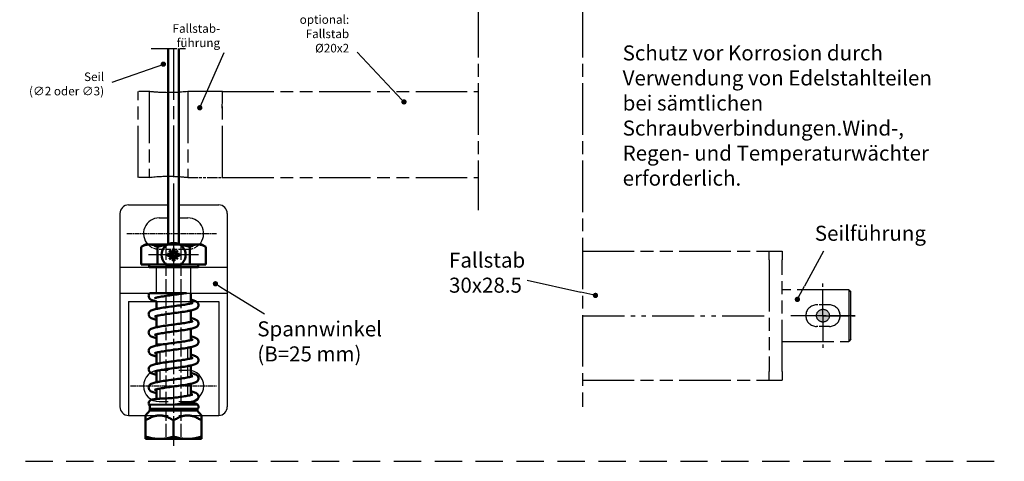
# Model space of a CAD drawing. Units: millimetres. Extents: x 950 to 1409, y 352 to 948.
# Drawn here: x 1177 to 1407, y 653 to 756 of the extents above; entities that cross this region are included whole.
import ezdxf

# ---------------------------------------------------------------- set-up
doc = ezdxf.new("R2010")
doc.units = ezdxf.units.MM
for name, pattern in [('AM_DIN_G_W050x2', [6.875, 4.75, -0.875, 0.375, -0.875]), ('AM_DIN_K_W050', [16.25, 9.75, -1.5, 1, -1.5, 1, -1.5]), ('AM_ISO02W050', [7.5, 6, -1.5]), ('AM_ISO02W050x2', [3.75, 3, -0.75]), ('AM_ISO08W050', [18, 12, -1.5, 3, -1.5]), ('AM_ISO08W050x2', [9, 6, -0.75, 1.5, -0.75]), ('AM_ISO09W050', [22.5, 12, -1.5, 3, -1.5, 3, -1.5]), ('HIDDEN', [9.525, 6.35, -3.175])]:
    doc.linetypes.add(name, pattern=pattern)
doc.layers.add('010281-6', color=2, linetype='Continuous')
for name, color, linetype, lineweight in [('AM_0', 7, 'Continuous', 50), ('AM_0N', 7, 'Continuous', 50), ('AM_11', 3, 'AM_ISO09W050', 25), ('AM_3', 6, 'AM_ISO02W050', 25), ('AM_4', 3, 'Continuous', 25), ('AM_4N', 3, 'Continuous', 25), ('AM_5', 3, 'Continuous', 25), ('AM_7', 4, 'AM_ISO08W050', 25), ('AM_7N', 4, 'AM_ISO08W050', 25), ('AM_8', 1, 'Continuous', 25), ('Sichtbar (ISO)', 7, 'Continuous', 50)]:
    doc.layers.add(name, color=color, linetype=linetype, lineweight=lineweight)
doc.styles.add('ACISOTS', font='isocp.shx', dxfattribs={"height": 1})
doc.styles.get("Standard").update_dxf_attribs({"font": 'isocp.shx'})

# ---------------------------------------------------------------- blocks, each defined once
blk = doc.blocks.new('dsafdddd')
at = {"layer": 'AM_11'}
for p, q in [((568.22, 1434.11), (568.22, 1454.11)), ((568.22, 1454.11), (576.28, 1454.11)), ((576.28, 1454.11), (576.28, 1434.11)), ((585.28, 1454.11), (585.28, 1434.11)), ((587.78, 1434.11), (587.78, 1454.11))]:
    blk.add_line(p, q, dxfattribs=at)
at = {"layer": 'AM_11', "ltscale": 0.2}
for p, q in [((585.28, 1454.11), (587.78, 1454.11)), ((576.28, 1434.11), (568.22, 1434.11)), ((585.28, 1434.11), (587.78, 1434.11))]:
    blk.add_line(p, q, dxfattribs=at)
at = {"layer": 'AM_11'}
for centre, radius, start, end in [((580.78, 1491.44), 37.6, 263.1261, 271.8621), ((580.78, 1491.44), 37.6, 271.8621, 276.8739), ((580.78, 1396.83), 37.55, 91.9506, 96.8823), ((580.78, 1396.83), 37.55, 83.1177, 91.9506)]:
    blk.add_arc(centre, radius, start, end, dxfattribs=at)
blk = doc.blocks.new('*U104')
at = {"layer": 'AM_0N'}
for p, q in [((1210.68, 701.59), (1210.68, 701.16)), ((1211.61, 701.59), (1210.68, 701.59)), ((1211.61, 701.16), (1210.68, 701.16)), ((1211.87, 701.84), (1211.09, 702.36)), ((1211.09, 702.36), (1211.61, 701.59)), ((1211.61, 701.16), (1211.09, 700.38)), ((1211.87, 702.77), (1212.3, 702.77)), ((1211.87, 701.84), (1211.87, 702.77)), ((1212.3, 701.84), (1212.3, 702.77)), ((1213.07, 702.36), (1212.3, 701.84)), ((1212.55, 701.59), (1213.07, 702.36)), ((1212.55, 701.59), (1213.48, 701.59)), ((1212.55, 701.16), (1213.48, 701.16)), ((1213.07, 700.38), (1212.55, 701.16)), ((1213.48, 701.59), (1213.48, 701.16)), ((1211.09, 700.38), (1211.87, 700.91)), ((1211.87, 700.91), (1211.87, 699.97)), ((1211.87, 699.97), (1212.3, 699.97)), ((1212.3, 700.91), (1212.3, 699.97)), ((1212.3, 700.91), (1213.07, 700.38))]:
    blk.add_line(p, q, dxfattribs=at)
blk.add_circle((1212.08, 701.37), 2.8, dxfattribs=at)
for centre, start, end in [((1212.08, 701.37), 155.3757, 204.6243), ((1211.4, 702.06), 294.6243, 335.3757), ((1211.4, 700.69), 24.6243, 65.3757), ((1212.08, 701.37), 65.3757, 114.6243), ((1212.76, 702.06), 204.6243, 245.3757), ((1212.76, 700.69), 114.6243, 155.3757), ((1212.08, 701.37), 335.3757, 24.6243), ((1212.08, 701.37), 245.3757, 294.6243)]:
    blk.add_arc(centre, 0.516, start, end, dxfattribs=at)
at = {"layer": 'AM_7N', "linetype": 'AM_DIN_G_W050x2'}
for p, q in [((1212.08, 707.17), (1212.08, 695.57)), ((1217.88, 701.37), (1206.28, 701.37))]:
    blk.add_line(p, q, dxfattribs=at)
blk = doc.blocks.new('*S100')
at = {"layer": 'AM_5'}
h = blk.add_hatch(color=3, dxfattribs=at)
edge = h.paths.add_edge_path(flags=0)
edge.add_arc((1358.44, 691), 0.625, 0, 360)
at = {"layer": 'AM_5', "color": 3}
blk.add_line((1364.48, 702.23), (1360.09, 694.08), dxfattribs=at)
at = {"layer": 'AM_5', "color": 3, "linetype": 'Continuous'}
blk.add_line((1358.73, 691.55), (1360.09, 694.08), dxfattribs=at)
at = {"layer": 'AM_5', "color": 2, "insert": (1362.5, 703.56), "char_height": 3.5, "attachment_point": 7}
blk.add_mtext('Seilführung', dxfattribs=at)
blk = doc.blocks.new('*S101')
at = {"layer": 'AM_5'}
h = blk.add_hatch(color=3, dxfattribs=at)
edge = h.paths.add_edge_path(flags=0)
edge.add_arc((1311.46, 691.93), 0.625, 0, 360)
at = {"layer": 'AM_5', "color": 3}
blk.add_line((1295.54, 695.47), (1308.04, 692.69), dxfattribs=at)
at = {"layer": 'AM_5', "color": 3, "linetype": 'Continuous'}
blk.add_line((1310.85, 692.07), (1308.04, 692.69), dxfattribs=at)
at = {"layer": 'AM_5', "color": 2, "insert": (1277.39, 691.47), "char_height": 3.5, "attachment_point": 7}
blk.add_mtext('Fallstab\\P30x28.5', dxfattribs=at)

msp = doc.modelspace()

# ---------------------------------------------------------------- hatches: boundary and pattern name
at = {"layer": 'AM_5', "ltscale": 0.2}
h = msp.add_hatch(color=256, dxfattribs=at)
edge = h.paths.add_edge_path(flags=0)
edge.add_arc((1210.915, 745.783), 0.625, 0, 360)
h = msp.add_hatch(color=256, dxfattribs=at)
edge = h.paths.add_edge_path(flags=0)
edge.add_arc((1219.38, 735.636), 0.625, 0, 360)
at = {"layer": 'AM_5'}
h = msp.add_hatch(color=256, dxfattribs=at)
edge = h.paths.add_edge_path(flags=0)
edge.add_arc((1266.902, 736.994), 0.625, 0, 360)
h = msp.add_hatch(color=3, dxfattribs=at)
edge = h.paths.add_edge_path(flags=0)
edge.add_arc((1223.035, 694.636), 0.625, 0, 360)
at = {"layer": 'AM_8'}
h = msp.add_hatch(color=256, dxfattribs=at)
h.dxf.hatch_style = 1
h.paths.add_polyline_path([(1364.397, 688.711, 0.4142136), (1362.897, 687.211), (1364.397, 687.211)])
h.paths.add_polyline_path([(1364.397, 688.711), (1364.397, 687.211), (1365.897, 687.211, 0.4142136)])
h.paths.add_polyline_path([(1365.897, 687.211), (1364.397, 687.211), (1364.397, 685.711, 0.4142136)])
h.paths.add_polyline_path([(1364.397, 687.211), (1362.897, 687.211, 0.4142136), (1364.397, 685.711)])

# ---------------------------------------------------------------- linework, layer by layer
at = {"ltscale": 0.2}
for p, q in [((1202.791, 712.989), (1212.044, 712.989)), ((1214.538, 712.989), (1223.791, 712.989)), ((1200.791, 710.989), (1200.791, 665.989)), ((1225.791, 710.989), (1225.791, 665.989)), ((1209.941, 709.989), (1212.044, 709.989)), ((1214.538, 709.989), (1216.641, 709.989)), ((1200.791, 698.489), (1225.791, 698.489)), ((1200.791, 692.489), (1225.791, 692.489)), ((1202.791, 690.489), (1202.791, 663.989)), ((1202.791, 690.489), (1223.791, 690.489)), ((1223.791, 690.489), (1223.791, 663.989)), ((1209.941, 674.489), (1212.044, 674.489)), ((1214.538, 674.489), (1216.641, 674.489)), ((1209.941, 667.189), (1212.044, 667.189)), ((1214.538, 667.189), (1216.641, 667.189)), ((1202.791, 663.989), (1212.044, 663.989)), ((1214.538, 663.989), (1223.791, 663.989))]:
    msp.add_line(p, q, dxfattribs=at)
at = {"linetype": 'HIDDEN'}
msp.add_line((950.206, 653.288), (1406.59, 653.288), dxfattribs=at)
at = {"ltscale": 0.2}
for centre, radius, start, end in [((1202.791, 710.989), 2, 90, 180), ((1223.791, 710.989), 2, 0, 90), ((1209.941, 706.339), 3.65, 90, 224.3172), ((1216.641, 706.339), 3.65, 315.6828, 90), ((1209.941, 670.839), 3.65, 90, 270), ((1216.641, 670.839), 3.65, 270, 90), ((1202.791, 665.989), 2, 180, 270), ((1223.791, 665.989), 2, 270, 0)]:
    msp.add_arc(centre, radius, start, end, dxfattribs=at)
at = {"layer": 'AM_0', "ltscale": 0.2}
for p, q in [((1212.044, 749.468), (1212.044, 703.882)), ((1214.538, 749.468), (1214.538, 703.882))]:
    msp.add_line(p, q, dxfattribs=at)
at = {"layer": 'AM_0'}
msp.add_line((1207.804, 692.489), (1216.26, 692.489), dxfattribs=at)
at = {"layer": 'AM_0N'}
for p, q in [((1205.783, 703.208), (1206.791, 703.789)), ((1206.791, 703.789), (1219.791, 703.789)), ((1220.798, 703.208), (1219.791, 703.789)), ((1205.783, 703.208), (1205.783, 699.089)), ((1209.536, 703.208), (1209.536, 699.089)), ((1217.046, 703.208), (1217.046, 699.089)), ((1220.798, 703.208), (1220.798, 699.089)), ((1207.591, 699.089), (1205.783, 699.089)), ((1218.991, 699.089), (1207.591, 699.089)), ((1207.591, 699.089), (1207.591, 698.489)), ((1218.991, 699.089), (1218.991, 698.489)), ((1220.798, 699.089), (1218.991, 699.089)), ((1207.591, 698.489), (1209.629, 698.489)), ((1209.629, 698.489), (1216.953, 698.489)), ((1216.953, 698.489), (1218.991, 698.489)), ((1217.291, 692.489), (1217.291, 690.051)), ((1209.291, 690.545), (1209.291, 688.788)), ((1217.291, 688.411), (1217.291, 685.782)), ((1209.291, 687.147), (1209.291, 684.47)), ((1209.291, 682.878), (1209.291, 681.256)), ((1217.291, 684.142), (1217.291, 681.513)), ((1209.291, 680.489), (1209.291, 681.256)), ((1209.291, 680.489), (1209.291, 680.25)), ((1209.291, 680.489), (1210.63, 680.489)), ((1209.291, 678.609), (1209.291, 675.981)), ((1217.291, 679.872), (1217.291, 677.244)), ((1209.291, 674.434), (1209.291, 671.711)), ((1217.291, 675.603), (1217.291, 672.975)), ((1217.291, 671.334), (1217.291, 668.706)), ((1209.291, 670.071), (1209.291, 667.794)), ((1210.058, 658.489), (1216.524, 658.489))]:
    msp.add_line(p, q, dxfattribs=at)
for centre, radius, start, end in [((1207.66, 700.472), 3.317, 55.55313, 115.55313), ((1213.291, 691.38), 12.409, 72.38753, 107.61247), ((1218.922, 700.472), 3.317, 64.44687, 124.44687)]:
    msp.add_arc(centre, radius, start, end, dxfattribs=at)
at = {"layer": 'AM_11'}
for p, q in [((1224.638, 739.418), (1284.19, 739.418)), ((1224.633, 735.52), (1224.638, 737.52)), ((1224.633, 719.62), (1224.633, 719.418)), ((1224.633, 719.418), (1284.19, 719.418)), ((1308.428, 702.211), (1351.897, 702.211)), ((1351.897, 700.211), (1351.897, 702.211)), ((1351.897, 702.211), (1354.897, 702.211)), ((1354.897, 702.211), (1354.897, 700.211)), ((1351.897, 700.211), (1351.897, 674.211)), ((1354.897, 674.211), (1354.897, 700.211)), ((1370.397, 693.211), (1354.897, 693.211)), ((1370.397, 693.211), (1370.897, 692.711)), ((1370.397, 693.211), (1370.397, 681.211)), ((1370.897, 681.711), (1370.897, 692.711)), ((1354.897, 681.211), (1370.397, 681.211)), ((1370.897, 681.711), (1370.397, 681.211)), ((1351.897, 672.211), (1351.897, 674.211)), ((1354.897, 674.211), (1354.897, 672.211)), ((1308.428, 672.211), (1351.897, 672.212)), ((1351.897, 672.211), (1354.897, 672.211))]:
    msp.add_line(p, q, dxfattribs=at)
at = {"layer": 'AM_11', "ltscale": 0.2}
for p, q in [((1365.897, 689.711), (1362.897, 689.711)), ((1365.897, 684.711), (1362.897, 684.711))]:
    msp.add_line(p, q, dxfattribs=at)
at = {"layer": 'AM_11', "linetype": 'AM_DIN_K_W050'}
msp.add_line((1308.428, 687.211), (1351.897, 687.211), dxfattribs=at)
at = {"layer": 'AM_11'}
msp.add_circle((1364.397, 687.211), 1.5, dxfattribs=at)
for centre, start, end in [((1362.897, 687.211), 90, 270), ((1365.897, 687.211), 270, 90)]:
    msp.add_arc(centre, 2.5, start, end, dxfattribs=at)
at = {"layer": 'AM_3', "ltscale": 0.2}
msp.add_line((1209.941, 702.689), (1216.641, 702.689), dxfattribs=at)
at = {"layer": 'AM_3', "linetype": 'AM_ISO02W050x2'}
for p, q in [((1211.541, 658.989), (1211.541, 703.289)), ((1215.041, 658.989), (1215.041, 703.289))]:
    msp.add_line(p, q, dxfattribs=at)
at = {"layer": 'AM_3', "ltscale": 0.2}
for centre, start, end in [((1209.941, 706.339), 225.47501, 270), ((1216.641, 706.339), 270, 314.59934)]:
    msp.add_arc(centre, 3.65, start, end, dxfattribs=at)
at = {"layer": 'AM_4'}
for p, q in [((1209.291, 692.489), (1209.291, 698.489)), ((1217.291, 692.489), (1217.291, 698.489))]:
    msp.add_line(p, q, dxfattribs=at)
at = {"layer": 'AM_4N'}
for p, q in [((1210.058, 678.77), (1210.058, 676.126)), ((1216.524, 679.727), (1216.524, 677.082)), ((1210.058, 674.501), (1210.058, 671.857)), ((1216.524, 675.458), (1216.524, 672.813)), ((1210.058, 670.232), (1210.058, 667.856)), ((1216.524, 671.189), (1216.524, 668.544))]:
    msp.add_line(p, q, dxfattribs=at)
at = {"layer": 'AM_5', "linetype": 'Continuous'}
for p, q in [((1219.447, 735.865), (1225.034, 748.502)), ((1210.942, 745.698), (1198.945, 741.541))]:
    msp.add_line(p, q, dxfattribs=at)
at = {"layer": 'AM_5'}
msp.add_line((1266.46, 737.436), (1255.974, 748.56), dxfattribs=at)
at = {"layer": 'AM_5', "color": 3, "linetype": 'Continuous'}
msp.add_line((1223.566, 694.305), (1226.006, 692.786), dxfattribs=at)
at = {"layer": 'AM_5', "color": 3}
msp.add_line((1234.423, 687.545), (1226.006, 692.786), dxfattribs=at)
at = {"layer": 'AM_7'}
for p, q in [((1284.19, 921.353), (1284.19, 711.755)), ((1308.428, 921.353), (1308.428, 665.995)), ((1213.291, 749.468), (1213.291, 686.111))]:
    msp.add_line(p, q, dxfattribs=at)
at = {"layer": 'AM_7', "linetype": 'AM_ISO08W050x2'}
for p, q in [((1208.081, 749.468), (1216.081, 749.468)), ((1212.081, 749.468), (1212.081, 748.6)), ((1364.397, 687.211), (1364.397, 694.711)), ((1371.897, 687.211), (1356.897, 687.211)), ((1364.397, 687.211), (1356.897, 687.211)), ((1364.397, 687.211), (1371.897, 687.211)), ((1364.397, 687.211), (1364.397, 679.711))]:
    msp.add_line(p, q, dxfattribs=at)
at = {"layer": 'AM_7', "linetype": 'AM_ISO08W050x2', "ltscale": 0.2}
for p, q in [((1202.391, 706.347), (1223.291, 706.338)), ((1203.291, 670.839), (1223.291, 670.839))]:
    msp.add_line(p, q, dxfattribs=at)
at = {"layer": 'AM_7N', "linetype": 'AM_ISO08W050x2'}
msp.add_line((1213.291, 715.577), (1213.291, 656.892), dxfattribs=at)
at = {"layer": 'Sichtbar (ISO)'}
for p, q in [((1219.09, 689.668), (1219.09, 689.668)), ((1219.09, 685.399), (1219.09, 685.399)), ((1219.09, 681.13), (1219.09, 681.13)), ((1217.291, 679.872), (1217.291, 677.244)), ((1209.291, 677.634), (1209.291, 675.981)), ((1219.09, 676.861), (1219.09, 676.861)), ((1207.492, 674.727), (1207.492, 674.727)), ((1209.291, 674.34), (1209.291, 671.711)), ((1217.291, 675.603), (1217.291, 672.975)), ((1217.291, 671.334), (1217.291, 668.706)), ((1219.09, 672.592), (1219.09, 672.592)), ((1207.492, 670.458), (1207.492, 670.458)), ((1209.291, 670.071), (1209.291, 667.794)), ((1207.492, 666.813), (1207.492, 666.813)), ((1217.291, 667.065), (1217.291, 666.554)), ((1219.09, 668.323), (1219.09, 668.323)), ((1207.766, 665.15), (1206.791, 663.988)), ((1218.744, 666.489), (1207.564, 666.478)), ((1207.766, 666.208), (1207.766, 665.15)), ((1207.766, 665.489), (1218.96, 665.489)), ((1207.766, 665.15), (1218.816, 665.15)), ((1218.816, 665.489), (1218.816, 665.15)), ((1218.816, 665.15), (1219.791, 663.988)), ((1219.09, 665.933), (1219.09, 665.933)), ((1206.791, 662.789), (1206.791, 663.988)), ((1206.791, 658.489), (1206.791, 662.789)), ((1213.291, 659.07), (1213.291, 662.789)), ((1219.791, 663.988), (1219.791, 662.789)), ((1219.791, 658.489), (1219.791, 662.789)), ((1206.791, 658.489), (1210.041, 658.489)), ((1210.041, 658.489), (1216.541, 658.489)), ((1216.541, 658.489), (1219.791, 658.489))]:
    msp.add_line(p, q, dxfattribs=at)
for points, knots in [([(1207.492, 691.803), (1207.492, 691.923), (1207.519, 692.045), (1207.605, 692.25), (1207.664, 692.339), (1207.751, 692.438), (1207.778, 692.465), (1207.804, 692.489)], [0, 0, 0, 0, 0.0452169, 0.0452169, 0.08873085, 0.08873085, 0.10698577, 0.10698577, 0.10698577, 0.10698577]), ([(1216.26, 692.489), (1215.831, 692.419), (1215.355, 692.348), (1214.317, 692.2), (1213.737, 692.122), (1212.619, 691.97), (1212.064, 691.894), (1211.053, 691.746), (1210.58, 691.671), (1209.785, 691.529), (1209.447, 691.458), (1209.093, 691.364), (1209.002, 691.336), (1208.884, 691.295), (1208.848, 691.279), (1208.832, 691.271), (1208.83, 691.27), (1208.83, 691.27)], [0.54115357, 0.54115357, 0.54115357, 0.54115357, 0.6972179, 0.6972179, 0.86932717, 0.86932717, 1.03631515, 1.03631515, 1.19957172, 1.19957172, 1.35749564, 1.35749564, 1.42857342, 1.42857342, 1.48534439, 1.48534439, 1.49988543, 1.49988543, 1.49988543, 1.49988543]), ([(1209.291, 690.545), (1208.913, 690.625), (1208.601, 690.705), (1208.178, 690.865), (1208.031, 690.93), (1207.79, 691.119), (1207.7, 691.208), (1207.59, 691.387), (1207.555, 691.462), (1207.506, 691.624), (1207.492, 691.715), (1207.492, 691.803)], [1.23758975, 1.23758975, 1.23758975, 1.23758975, 1.4101929, 1.4101929, 1.51667577, 1.51667577, 1.57458076, 1.57458076, 1.60658756, 1.60658756, 1.64018856, 1.64018856, 1.64018856, 1.64018856]), ([(1207.492, 687.534), (1207.492, 687.653), (1207.519, 687.776), (1207.605, 687.981), (1207.664, 688.069), (1207.795, 688.22), (1207.869, 688.279), (1208.056, 688.406), (1208.167, 688.459), (1208.57, 688.622), (1208.91, 688.708), (1209.587, 688.85), (1209.87, 688.902), (1210.664, 689.036), (1211.223, 689.12), (1212.349, 689.279), (1212.927, 689.357), (1214.041, 689.508), (1214.592, 689.584), (1215.594, 689.732), (1216.061, 689.806), (1216.842, 689.947), (1217.173, 690.018), (1217.51, 690.109), (1217.596, 690.136), (1217.708, 690.177), (1217.743, 690.193), (1217.753, 690.199), (1217.754, 690.199), (1217.754, 690.199)], [0, 0, 0, 0, 0.0452169, 0.0452169, 0.0887309, 0.0887309, 0.1382512, 0.1382512, 0.2166231, 0.2166231, 0.4084524, 0.4084524, 0.522662, 0.522662, 0.7055747, 0.7055747, 0.8769232, 0.8769232, 1.043404, 1.043404, 1.2062178, 1.2062178, 1.3634441, 1.3634441, 1.433568, 1.433568, 1.4912705, 1.4912705, 1.5007148, 1.5007148, 1.5007148, 1.5007148]), ([(1219.09, 689.668), (1219.09, 689.55), (1219.065, 689.429), (1218.979, 689.22), (1218.92, 689.132), (1218.784, 688.976), (1218.706, 688.913), (1218.52, 688.789), (1218.414, 688.738), (1218.034, 688.584), (1217.715, 688.501), (1217.075, 688.364), (1216.797, 688.312), (1216.008, 688.176), (1215.447, 688.092), (1214.317, 687.931), (1213.737, 687.853), (1212.619, 687.701), (1212.064, 687.625), (1211.053, 687.476), (1210.58, 687.402), (1209.785, 687.26), (1209.447, 687.189), (1209.093, 687.095), (1209.002, 687.067), (1208.884, 687.026), (1208.848, 687.009), (1208.832, 687.001), (1208.83, 687.001), (1208.83, 687.001)], [0, 0, 0, 0, 0.0449898, 0.0449898, 0.0892739, 0.0892739, 0.1404774, 0.1404774, 0.2167418, 0.2167418, 0.3976492, 0.3976492, 0.5119587, 0.5119587, 0.6972179, 0.6972179, 0.8693272, 0.8693272, 1.0363152, 1.0363152, 1.1995717, 1.1995717, 1.3574956, 1.3574956, 1.4285734, 1.4285734, 1.4853444, 1.4853444, 1.4998854, 1.4998854, 1.4998854, 1.4998854]), ([(1217.291, 690.922), (1217.63, 690.851), (1217.917, 690.778), (1218.328, 690.634), (1218.478, 690.573), (1218.73, 690.403), (1218.83, 690.32), (1218.965, 690.131), (1219.008, 690.052), (1219.071, 689.873), (1219.09, 689.77), (1219.09, 689.668)], [1.23878836, 1.23878836, 1.23878836, 1.23878836, 1.39395116, 1.39395116, 1.50106187, 1.50106187, 1.56609354, 1.56609354, 1.60227019, 1.60227019, 1.64068694, 1.64068694, 1.64068694, 1.64068694]), ([(1209.291, 686.276), (1208.913, 686.356), (1208.601, 686.436), (1208.178, 686.596), (1208.031, 686.661), (1207.79, 686.85), (1207.7, 686.939), (1207.59, 687.118), (1207.555, 687.192), (1207.506, 687.355), (1207.492, 687.445), (1207.492, 687.534)], [1.23758975, 1.23758975, 1.23758975, 1.23758975, 1.4101929, 1.4101929, 1.51667577, 1.51667577, 1.57458076, 1.57458076, 1.60658756, 1.60658756, 1.64018856, 1.64018856, 1.64018856, 1.64018856]), ([(1207.492, 683.265), (1207.492, 683.384), (1207.519, 683.507), (1207.605, 683.712), (1207.664, 683.8), (1207.795, 683.951), (1207.869, 684.01), (1208.056, 684.137), (1208.167, 684.19), (1208.57, 684.353), (1208.91, 684.439), (1209.587, 684.581), (1209.87, 684.633), (1210.664, 684.767), (1211.223, 684.851), (1212.349, 685.01), (1212.927, 685.088), (1214.041, 685.239), (1214.592, 685.315), (1215.594, 685.462), (1216.061, 685.536), (1216.842, 685.678), (1217.173, 685.749), (1217.51, 685.84), (1217.596, 685.867), (1217.708, 685.908), (1217.743, 685.924), (1217.753, 685.93), (1217.754, 685.93), (1217.754, 685.93)], [0, 0, 0, 0, 0.0452169, 0.0452169, 0.0887309, 0.0887309, 0.1382512, 0.1382512, 0.2166231, 0.2166231, 0.4084524, 0.4084524, 0.522662, 0.522662, 0.7055747, 0.7055747, 0.8769232, 0.8769232, 1.043404, 1.043404, 1.2062178, 1.2062178, 1.3634441, 1.3634441, 1.433568, 1.433568, 1.4912705, 1.4912705, 1.5007148, 1.5007148, 1.5007148, 1.5007148]), ([(1219.09, 685.399), (1219.09, 685.281), (1219.065, 685.16), (1218.979, 684.951), (1218.92, 684.863), (1218.784, 684.707), (1218.706, 684.644), (1218.52, 684.519), (1218.414, 684.469), (1218.034, 684.315), (1217.715, 684.232), (1217.075, 684.095), (1216.797, 684.043), (1216.008, 683.907), (1215.447, 683.823), (1214.317, 683.662), (1213.737, 683.584), (1212.619, 683.431), (1212.064, 683.355), (1211.053, 683.207), (1210.58, 683.133), (1209.785, 682.991), (1209.447, 682.92), (1209.093, 682.826), (1209.002, 682.798), (1208.884, 682.756), (1208.848, 682.74), (1208.832, 682.732), (1208.83, 682.731), (1208.83, 682.731)], [0, 0, 0, 0, 0.0449898, 0.0449898, 0.0892739, 0.0892739, 0.1404774, 0.1404774, 0.2167418, 0.2167418, 0.3976492, 0.3976492, 0.5119587, 0.5119587, 0.6972179, 0.6972179, 0.8693272, 0.8693272, 1.0363152, 1.0363152, 1.1995717, 1.1995717, 1.3574956, 1.3574956, 1.4285734, 1.4285734, 1.4853444, 1.4853444, 1.4998854, 1.4998854, 1.4998854, 1.4998854]), ([(1217.291, 686.653), (1217.63, 686.582), (1217.917, 686.509), (1218.328, 686.365), (1218.478, 686.304), (1218.73, 686.134), (1218.83, 686.051), (1218.965, 685.862), (1219.008, 685.783), (1219.071, 685.604), (1219.09, 685.501), (1219.09, 685.399)], [1.23878836, 1.23878836, 1.23878836, 1.23878836, 1.39395116, 1.39395116, 1.50106187, 1.50106187, 1.56609354, 1.56609354, 1.60227019, 1.60227019, 1.64068694, 1.64068694, 1.64068694, 1.64068694]), ([(1209.291, 682.007), (1208.913, 682.087), (1208.601, 682.167), (1208.178, 682.327), (1208.031, 682.392), (1207.79, 682.581), (1207.7, 682.67), (1207.59, 682.849), (1207.555, 682.923), (1207.506, 683.086), (1207.492, 683.176), (1207.492, 683.265)], [1.23758975, 1.23758975, 1.23758975, 1.23758975, 1.4101929, 1.4101929, 1.51667577, 1.51667577, 1.57458076, 1.57458076, 1.60658756, 1.60658756, 1.64018856, 1.64018856, 1.64018856, 1.64018856]), ([(1207.492, 678.996), (1207.492, 679.115), (1207.519, 679.237), (1207.605, 679.443), (1207.664, 679.531), (1207.795, 679.681), (1207.869, 679.741), (1208.056, 679.868), (1208.167, 679.921), (1208.57, 680.084), (1208.91, 680.17), (1209.587, 680.312), (1209.87, 680.364), (1210.664, 680.498), (1211.223, 680.581), (1212.349, 680.74), (1212.927, 680.818), (1214.041, 680.97), (1214.592, 681.046), (1215.594, 681.193), (1216.061, 681.267), (1216.842, 681.409), (1217.173, 681.479), (1217.51, 681.571), (1217.596, 681.598), (1217.708, 681.639), (1217.743, 681.655), (1217.753, 681.66), (1217.754, 681.661), (1217.754, 681.661)], [0, 0, 0, 0, 0.0452169, 0.0452169, 0.0887309, 0.0887309, 0.1382512, 0.1382512, 0.2166231, 0.2166231, 0.4084524, 0.4084524, 0.522662, 0.522662, 0.7055747, 0.7055747, 0.8769232, 0.8769232, 1.043404, 1.043404, 1.2062178, 1.2062178, 1.3634441, 1.3634441, 1.433568, 1.433568, 1.4912705, 1.4912705, 1.5007148, 1.5007148, 1.5007148, 1.5007148]), ([(1219.09, 681.13), (1219.09, 681.012), (1219.065, 680.891), (1218.979, 680.682), (1218.92, 680.593), (1218.784, 680.438), (1218.706, 680.375), (1218.52, 680.25), (1218.414, 680.2), (1218.034, 680.046), (1217.715, 679.963), (1217.075, 679.826), (1216.797, 679.774), (1216.008, 679.638), (1215.447, 679.553), (1214.317, 679.393), (1213.737, 679.315), (1212.619, 679.162), (1212.064, 679.086), (1211.053, 678.938), (1210.58, 678.864), (1209.785, 678.722), (1209.447, 678.651), (1209.093, 678.557), (1209.002, 678.529), (1208.884, 678.487), (1208.848, 678.471), (1208.832, 678.463), (1208.83, 678.462), (1208.83, 678.462)], [0, 0, 0, 0, 0.0449898, 0.0449898, 0.0892739, 0.0892739, 0.1404774, 0.1404774, 0.2167418, 0.2167418, 0.3976492, 0.3976492, 0.5119587, 0.5119587, 0.6972179, 0.6972179, 0.8693272, 0.8693272, 1.0363152, 1.0363152, 1.1995717, 1.1995717, 1.3574956, 1.3574956, 1.4285734, 1.4285734, 1.4853444, 1.4853444, 1.4998854, 1.4998854, 1.4998854, 1.4998854]), ([(1217.291, 682.384), (1217.63, 682.313), (1217.917, 682.24), (1218.328, 682.096), (1218.478, 682.035), (1218.73, 681.865), (1218.83, 681.782), (1218.965, 681.593), (1219.008, 681.514), (1219.071, 681.335), (1219.09, 681.231), (1219.09, 681.13)], [1.23878836, 1.23878836, 1.23878836, 1.23878836, 1.39395116, 1.39395116, 1.50106187, 1.50106187, 1.56609354, 1.56609354, 1.60227019, 1.60227019, 1.64068694, 1.64068694, 1.64068694, 1.64068694]), ([(1209.291, 677.738), (1208.913, 677.818), (1208.601, 677.898), (1208.178, 678.058), (1208.031, 678.123), (1207.79, 678.312), (1207.7, 678.4), (1207.59, 678.58), (1207.555, 678.654), (1207.506, 678.817), (1207.492, 678.907), (1207.492, 678.996)], [1.23758975, 1.23758975, 1.23758975, 1.23758975, 1.4101929, 1.4101929, 1.51667577, 1.51667577, 1.57458076, 1.57458076, 1.60658756, 1.60658756, 1.64018856, 1.64018856, 1.64018856, 1.64018856]), ([(1207.492, 674.727), (1207.492, 674.846), (1207.519, 674.968), (1207.605, 675.174), (1207.664, 675.262), (1207.795, 675.412), (1207.869, 675.472), (1208.056, 675.599), (1208.167, 675.652), (1208.57, 675.815), (1208.91, 675.901), (1209.587, 676.042), (1209.87, 676.095), (1210.664, 676.229), (1211.223, 676.312), (1212.349, 676.471), (1212.927, 676.549), (1214.041, 676.701), (1214.592, 676.777), (1215.594, 676.924), (1216.061, 676.998), (1216.842, 677.14), (1217.173, 677.21), (1217.51, 677.302), (1217.596, 677.329), (1217.708, 677.37), (1217.743, 677.386), (1217.753, 677.391), (1217.754, 677.392), (1217.754, 677.392)], [0, 0, 0, 0, 0.0452169, 0.0452169, 0.0887309, 0.0887309, 0.1382512, 0.1382512, 0.2166231, 0.2166231, 0.4084524, 0.4084524, 0.522662, 0.522662, 0.7055747, 0.7055747, 0.8769232, 0.8769232, 1.043404, 1.043404, 1.2062178, 1.2062178, 1.3634441, 1.3634441, 1.433568, 1.433568, 1.4912705, 1.4912705, 1.5007148, 1.5007148, 1.5007148, 1.5007148]), ([(1219.09, 676.861), (1219.09, 676.743), (1219.065, 676.621), (1218.979, 676.413), (1218.92, 676.324), (1218.784, 676.169), (1218.706, 676.106), (1218.52, 675.981), (1218.414, 675.931), (1218.034, 675.777), (1217.715, 675.694), (1217.075, 675.557), (1216.797, 675.505), (1216.008, 675.369), (1215.447, 675.284), (1214.317, 675.124), (1213.737, 675.046), (1212.619, 674.893), (1212.064, 674.817), (1211.053, 674.669), (1210.58, 674.595), (1209.785, 674.453), (1209.447, 674.382), (1209.093, 674.288), (1209.002, 674.26), (1208.884, 674.218), (1208.848, 674.202), (1208.832, 674.194), (1208.83, 674.193), (1208.83, 674.193)], [0, 0, 0, 0, 0.0449898, 0.0449898, 0.0892739, 0.0892739, 0.1404774, 0.1404774, 0.2167418, 0.2167418, 0.3976492, 0.3976492, 0.5119587, 0.5119587, 0.6972179, 0.6972179, 0.8693272, 0.8693272, 1.0363152, 1.0363152, 1.1995717, 1.1995717, 1.3574956, 1.3574956, 1.4285734, 1.4285734, 1.4853444, 1.4853444, 1.4998854, 1.4998854, 1.4998854, 1.4998854]), ([(1217.291, 678.115), (1217.63, 678.044), (1217.917, 677.971), (1218.328, 677.827), (1218.478, 677.766), (1218.73, 677.596), (1218.83, 677.513), (1218.965, 677.324), (1219.008, 677.245), (1219.071, 677.066), (1219.09, 676.962), (1219.09, 676.861)], [1.23878836, 1.23878836, 1.23878836, 1.23878836, 1.39395116, 1.39395116, 1.50106187, 1.50106187, 1.56609354, 1.56609354, 1.60227019, 1.60227019, 1.64068694, 1.64068694, 1.64068694, 1.64068694]), ([(1209.291, 673.469), (1208.913, 673.549), (1208.601, 673.629), (1208.178, 673.789), (1208.031, 673.854), (1207.79, 674.043), (1207.7, 674.131), (1207.59, 674.311), (1207.555, 674.385), (1207.506, 674.548), (1207.492, 674.638), (1207.492, 674.727)], [1.23758975, 1.23758975, 1.23758975, 1.23758975, 1.4101929, 1.4101929, 1.51667577, 1.51667577, 1.57458076, 1.57458076, 1.60658756, 1.60658756, 1.64018856, 1.64018856, 1.64018856, 1.64018856]), ([(1217.291, 673.846), (1217.638, 673.773), (1217.931, 673.698), (1218.353, 673.548), (1218.512, 673.482), (1218.766, 673.296), (1218.859, 673.211), (1218.981, 673.026), (1219.019, 672.95), (1219.074, 672.781), (1219.09, 672.686), (1219.09, 672.592)], [1.2388868, 1.2388868, 1.2388868, 1.2388868, 1.3979012, 1.3979012, 1.51068747, 1.51068747, 1.57153745, 1.57153745, 1.60526917, 1.60526917, 1.64084172, 1.64084172, 1.64084172, 1.64084172]), ([(1207.492, 670.458), (1207.492, 670.577), (1207.519, 670.699), (1207.605, 670.906), (1207.665, 670.995), (1207.797, 671.145), (1207.871, 671.204), (1208.057, 671.331), (1208.168, 671.384), (1208.572, 671.547), (1208.914, 671.633), (1209.593, 671.774), (1209.876, 671.826), (1210.669, 671.961), (1211.227, 672.044), (1212.352, 672.203), (1212.93, 672.281), (1214.044, 672.432), (1214.595, 672.508), (1215.597, 672.656), (1216.064, 672.73), (1216.844, 672.871), (1217.175, 672.942), (1217.512, 673.033), (1217.598, 673.06), (1217.708, 673.101), (1217.742, 673.117), (1217.753, 673.122), (1217.754, 673.123), (1217.754, 673.123)], [0, 0, 0, 0, 0.0453126, 0.0453126, 0.089138, 0.089138, 0.1385106, 0.1385106, 0.216962, 0.216962, 0.4092638, 0.4092638, 0.5232852, 0.5232852, 0.7058493, 0.7058493, 0.8771971, 0.8771971, 1.0437078, 1.0437078, 1.2065781, 1.2065781, 1.363865, 1.363865, 1.434085, 1.434085, 1.4913262, 1.4913262, 1.5008739, 1.5008739, 1.5008739, 1.5008739]), ([(1219.09, 672.592), (1219.09, 672.474), (1219.065, 672.352), (1218.979, 672.144), (1218.92, 672.055), (1218.784, 671.9), (1218.706, 671.837), (1218.521, 671.713), (1218.416, 671.663), (1218.036, 671.508), (1217.716, 671.425), (1217.073, 671.288), (1216.795, 671.235), (1216.006, 671.099), (1215.447, 671.015), (1214.318, 670.855), (1213.738, 670.777), (1212.62, 670.624), (1212.066, 670.548), (1211.054, 670.4), (1210.581, 670.326), (1209.785, 670.184), (1209.447, 670.112), (1209.093, 670.019), (1209.002, 669.991), (1208.884, 669.949), (1208.848, 669.933), (1208.832, 669.925), (1208.83, 669.924), (1208.83, 669.924)], [0, 0, 0, 0, 0.0449557, 0.0449557, 0.0892166, 0.0892166, 0.1403798, 0.1403798, 0.216121, 0.216121, 0.3978788, 0.3978788, 0.5122919, 0.5122919, 0.6971334, 0.6971334, 0.8691807, 0.8691807, 1.0361177, 1.0361177, 1.1994668, 1.1994668, 1.3574855, 1.3574855, 1.4286029, 1.4286029, 1.485444, 1.485444, 1.5000212, 1.5000212, 1.5000212, 1.5000212]), ([(1209.291, 669.2), (1208.915, 669.279), (1208.605, 669.359), (1208.182, 669.518), (1208.034, 669.583), (1207.792, 669.772), (1207.702, 669.861), (1207.59, 670.041), (1207.556, 670.115), (1207.506, 670.278), (1207.492, 670.369), (1207.492, 670.458)], [1.2376853, 1.2376853, 1.2376853, 1.2376853, 1.40923864, 1.40923864, 1.51622599, 1.51622599, 1.57438104, 1.57438104, 1.6065265, 1.6065265, 1.64028056, 1.64028056, 1.64028056, 1.64028056]), ([(1217.291, 669.577), (1217.644, 669.502), (1217.94, 669.427), (1218.363, 669.275), (1218.52, 669.209), (1218.771, 669.022), (1218.863, 668.937), (1218.983, 668.753), (1219.02, 668.678), (1219.074, 668.51), (1219.09, 668.416), (1219.09, 668.323)], [1.23888348, 1.23888348, 1.23888348, 1.23888348, 1.40057681, 1.40057681, 1.51210045, 1.51210045, 1.57234226, 1.57234226, 1.60571981, 1.60571981, 1.64088779, 1.64088779, 1.64088779, 1.64088779]), ([(1207.492, 666.813), (1207.492, 666.906), (1207.509, 666.999), (1207.57, 667.171), (1207.615, 667.251), (1207.72, 667.385), (1207.78, 667.439), (1207.893, 667.52), (1207.945, 667.549), (1208.044, 667.595), (1208.089, 667.611), (1208.21, 667.649), (1208.279, 667.665), (1208.585, 667.724), (1208.882, 667.757), (1209.701, 667.831), (1210.251, 667.872), (1211.35, 667.943), (1211.888, 667.96), (1212.987, 668.018), (1213.565, 668.093), (1214.594, 668.244), (1215.067, 668.307), (1215.962, 668.444), (1216.392, 668.517), (1217.093, 668.654), (1217.382, 668.724), (1217.639, 668.805), (1217.697, 668.828), (1217.744, 668.849), (1217.753, 668.853), (1217.753, 668.853)], [0, 0, 0, 0, 0.0292822, 0.0292822, 0.058556, 0.058556, 0.087363, 0.087363, 0.1149753, 0.1149753, 0.1469252, 0.1469252, 0.2083748, 0.2083748, 0.3941858, 0.3941858, 0.6023951, 0.6023951, 0.7683184, 0.7683184, 0.9374587, 0.9374587, 1.0855745, 1.0855745, 1.2450033, 1.2450033, 1.4000615, 1.4000615, 1.4661844, 1.4661844, 1.4983733, 1.4983733, 1.4983733, 1.4983733]), ([(1207.766, 666.2), (1207.728, 666.234), (1207.692, 666.273), (1207.61, 666.381), (1207.568, 666.457), (1207.509, 666.626), (1207.492, 666.72), (1207.492, 666.813)], [0.923285725, 0.923285725, 0.923285725, 0.923285725, 0.94189742, 0.94189742, 0.969541571, 0.969541571, 0.999153819, 0.999153819, 0.999153819, 0.999153819]), ([(1219.09, 668.323), (1219.09, 668.205), (1219.065, 668.083), (1218.979, 667.875), (1218.92, 667.786), (1218.785, 667.631), (1218.708, 667.569), (1218.523, 667.445), (1218.418, 667.395), (1218.038, 667.24), (1217.719, 667.157), (1217.077, 667.019), (1216.798, 666.967), (1216.009, 666.831), (1215.447, 666.746), (1214.467, 666.609), (1214.055, 666.543), (1213.641, 666.489)], [0, 0, 0, 0, 0.04489773, 0.04489773, 0.08911513, 0.08911513, 0.13990708, 0.13990708, 0.21571795, 0.21571795, 0.39719193, 0.39719193, 0.51184886, 0.51184886, 0.69717691, 0.69717691, 0.82186115, 0.82186115, 0.82186115, 0.82186115]), ([(1217.291, 666.915), (1217.475, 666.898), (1217.641, 666.881), (1218.077, 666.83), (1218.255, 666.816), (1218.536, 666.715), (1218.577, 666.698), (1218.666, 666.653), (1218.714, 666.624), (1218.825, 666.539), (1218.889, 666.476), (1218.988, 666.334), (1219.027, 666.257), (1219.077, 666.098), (1219.09, 666.015), (1219.09, 665.933)], [1.27864708, 1.27864708, 1.27864708, 1.27864708, 1.36586589, 1.36586589, 1.54115307, 1.54115307, 1.5678448, 1.5678448, 1.59244292, 1.59244292, 1.62346206, 1.62346206, 1.6507889, 1.6507889, 1.67676088, 1.67676088, 1.67676088, 1.67676088]), ([(1216.516, 666.489), (1216.577, 666.494), (1216.636, 666.498), (1216.975, 666.525), (1217.224, 666.547), (1217.632, 666.589), (1217.795, 666.611), (1217.941, 666.637), (1217.974, 666.645), (1217.974, 666.645)], [0.35978367, 0.35978367, 0.35978367, 0.35978367, 0.3839044, 0.3839044, 0.50222866, 0.50222866, 0.62081554, 0.62081554, 0.68167604, 0.68167604, 0.68167604, 0.68167604]), ([(1219.09, 665.933), (1219.09, 665.843), (1219.074, 665.75), (1219.024, 665.603), (1218.995, 665.543), (1218.96, 665.489)], [0, 0, 0, 0, 0.028845659, 0.028845659, 0.050069248, 0.050069248, 0.050069248, 0.050069248])]:
    msp.add_open_spline(points, degree=3, knots=knots, dxfattribs=at)
for points, weights in [([(1213.291, 662.789), (1210.041, 665.026), (1206.791, 662.789)], [1, 1.15470053838, 1]), ([(1219.791, 662.789), (1216.541, 665.026), (1213.291, 662.789)], [1, 1.15470053838, 1]), ([(1206.791, 659.07), (1208.533, 658.489), (1210.041, 658.489)], [1, 1.0379548493, 1]), ([(1210.041, 658.489), (1211.549, 658.489), (1213.291, 659.07)], [1, 1.0379548493, 1]), ([(1213.291, 659.07), (1215.033, 658.489), (1216.541, 658.489)], [1, 1.0379548493, 1]), ([(1216.541, 658.489), (1218.049, 658.489), (1219.791, 659.07)], [1, 1.0379548493, 1])]:
    msp.add_rational_spline(points, weights, degree=2, dxfattribs=at)

# ---------------------------------------------------------------- block references
at = {"xscale": -1}
msp.add_blockref('dsafdddd', (1792.858, -714.694), dxfattribs=at)
at = {"layer": 'AM_0N'}
msp.add_blockref('*U104', (1.21, 0), dxfattribs=at)
at = {"layer": 'AM_5', "color": 3}
for name in ['*S100', '*S101']:
    msp.add_blockref(name, (0, 0), dxfattribs=at)

# ---------------------------------------------------------------- texts
at = {"layer": '010281-6', "insert": (1317.787, 750.153), "char_height": 3.5, "width": 73.94178, "attachment_point": 1}
msp.add_mtext('Schutz vor Korrosion durch Verwendung von Edelstahlteilen bei sämtlichen Schraubverbindungen.\\P\\PWind-, Regen- und Temperaturwächter erforderlich.', dxfattribs=at)
at = {"layer": 'AM_5', "color": 2}
for s, insert, char_height, attachment_point in [('optional:\\PFallstab \\P%%C20x2', (1254.145, 747.891), 2, 9), ('{Spannwinkel \\P(B=25 mm)}', (1232.774, 675.461), 3.5, 7)]:
    msp.add_mtext(s, dxfattribs=dict(at, insert=insert, char_height=char_height, attachment_point=attachment_point))
at = {"layer": 'AM_5', "color": 2, "char_height": 2, "attachment_point": 9, "style": 'ACISOTS'}
for s, insert in [('Fallstab-\\Pführung', (1224.117, 749.132)), ('Seil \\P(∅2 oder ∅3) ', (1197.126, 737.893))]:
    msp.add_mtext(s, dxfattribs=dict(at, insert=insert))

doc.saveas('drawing.dxf')
